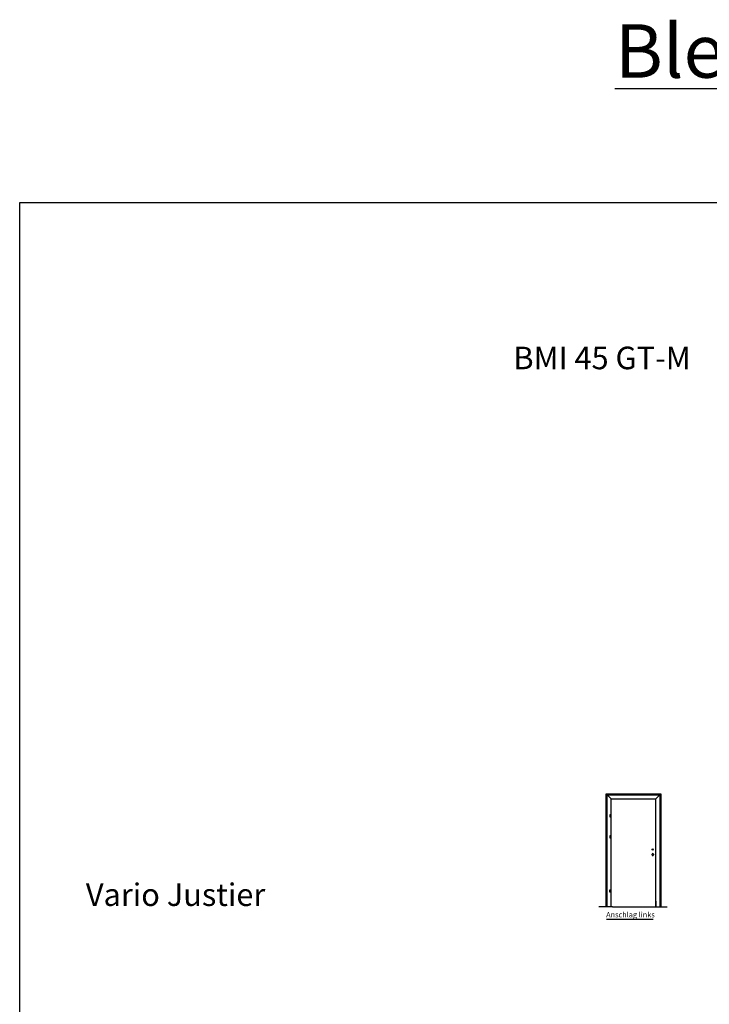
# Model space of a CAD drawing. Extents: x 583 to 7831, y -6314 to -525.
# Drawn here: x 879 to 1654, y -3257 to -2151 of the extents above; entities that cross this region are included whole.
import ezdxf

# ---------------------------------------------------------------- set-up
doc = ezdxf.new("R2010")
doc.units = 0
doc.header["$MEASUREMENT"] = 0
doc.linetypes.add('VONLAYER', pattern=[0])
for name, color, linetype in [('Bemaßung', 1, 'CONTINUOUS'), ('Beschriftung', 6, 'CONTINUOUS'), ('FOLIE', 7, 'CONTINUOUS')]:
    doc.layers.add(name, color=color, linetype=linetype)
doc.styles.add('SIMPLEX', font='ISOCP')
doc.styles.get("Standard").update_dxf_attribs({"font": 'ISOCP'})

msp = doc.modelspace()

# ---------------------------------------------------------------- linework, layer by layer
at = {"layer": 'Bemaßung'}
msp.add_line((1538.17, -3161.13), (1590.65, -3161.13), dxfattribs=at)
at = {"layer": 'Bemaßung', "linetype": 'VONLAYER'}
msp.add_lwpolyline([(879.13, -2356.3), (7830.57, -2356.3), (7830.57, -6313.96), (879.13, -6313.96)], close=True, dxfattribs=at)
at = {"layer": 'FOLIE'}
for p, q in [((1538.13, -3147.38), (1538.13, -3020.54)), ((1538.13, -3020.54), (1599.28, -3020.54)), ((1539.02, -3147.38), (1539.02, -3021.44)), ((1539.02, -3021.44), (1598.38, -3021.44)), ((1539.02, -3021.44), (1543.73, -3026.15)), ((1543.73, -3147.38), (1543.73, -3026.15)), ((1543.73, -3026.15), (1593.68, -3026.15)), ((1543.73, -3027.58), (1543.73, -3026.74)), ((1545.16, -3021.44), (1592.25, -3021.44)), ((1593.68, -3026.15), (1598.38, -3021.44)), ((1593.68, -3147.38), (1593.68, -3026.15)), ((1593.68, -3027.58), (1593.68, -3026.74)), ((1598.38, -3021.44), (1598.38, -3147.38)), ((1599.28, -3020.54), (1599.28, -3147.38)), ((1541.98, -3044.07), (1541.98, -3046.49)), ((1543.33, -3044.07), (1541.98, -3044.07)), ((1543.33, -3045.28), (1541.98, -3045.28)), ((1541.98, -3046.49), (1543.33, -3046.49)), ((1543.33, -3046.49), (1543.33, -3044.07)), ((1541.98, -3067.67), (1541.98, -3070.09)), ((1543.33, -3067.67), (1541.98, -3067.67)), ((1543.33, -3068.88), (1541.98, -3068.88)), ((1541.98, -3070.09), (1543.33, -3070.09)), ((1543.33, -3070.09), (1543.33, -3067.67)), ((1589.58, -3089.17), (1589.58, -3088.27)), ((1591.08, -3088.27), (1591.08, -3089.17)), ((1541.98, -3130.88), (1541.98, -3128.46)), ((1541.98, -3128.46), (1543.33, -3128.46)), ((1543.33, -3129.67), (1541.98, -3129.67)), ((1543.33, -3128.46), (1543.33, -3130.88)), ((1543.33, -3130.88), (1541.98, -3130.88)), ((1593.68, -3141.06), (1593.68, -3147.38)), ((1593.68, -3141.06), (1593.68, -3147.38)), ((1545.16, -3147.38), (1529.65, -3147.38)), ((1545.16, -3147.38), (1592.25, -3147.38)), ((1592.25, -3147.38), (1606.59, -3147.38))]:
    msp.add_line(p, q, dxfattribs=at)
msp.add_circle((1590.33, -3083.01), 0.748, dxfattribs=at)
for centre, start, end in [((1590.33, -3088.27), 0, 180), ((1590.33, -3089.17), 180, 0)]:
    msp.add_arc(centre, 0.748, start, end, dxfattribs=at)

# ---------------------------------------------------------------- texts
at = {"layer": 'Bemaßung'}
for s, p in [('BMI 45 GT-M', (1433.74, -2543.48)), ('Vario Justier', (953.44, -3146.46))]:
    msp.add_text(s, height=25.327, dxfattribs=at).set_placement(p)
at = {"layer": 'Bemaßung', "linetype": 'VONLAYER', "insert": (1547.89, -2155.98), "char_height": 60, "width": 2296.9384, "attachment_point": 1}
msp.add_mtext('{\\LBlendrahmen BMI45 GT-M}', dxfattribs=at)
at = {"layer": 'Beschriftung', "color": 6, "style": 'SIMPLEX'}
msp.add_text('Anschlag links', height=6.0386, dxfattribs=at).set_placement((1537.96, -3159.3))

doc.saveas('drawing.dxf')
